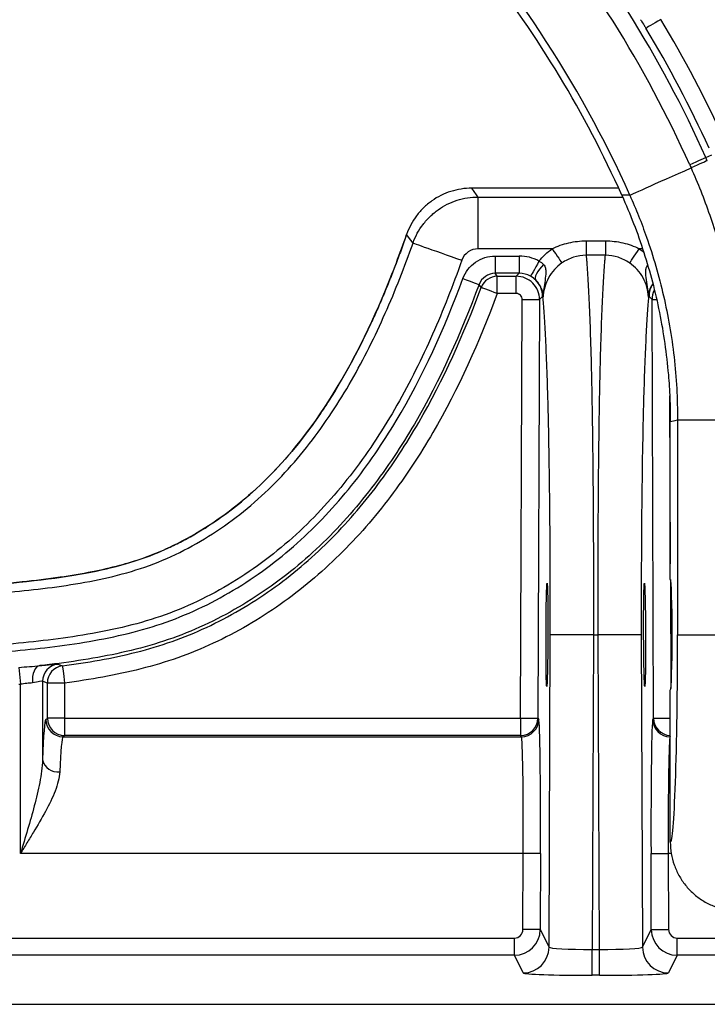
# Model space of a CAD drawing. Units: millimetres. Extents: x 0 to 2446, y 0 to 1540.
# Drawn here: x 383 to 415, y 667 to 713 of the extents above; entities that cross this region are included whole.
import ezdxf

# ---------------------------------------------------------------- set-up
doc = ezdxf.new("R2010")
doc.units = ezdxf.units.MM
doc.header["$LTSCALE"] = 5.5
doc.layers.add('TK1', color=7, linetype='Continuous', lineweight=25)

msp = doc.modelspace()

# ---------------------------------------------------------------- linework, layer by layer
at = {"layer": 'TK1'}
for p, q in [((414.904, 706.229), (415.182, 706.354)), ((414.967, 706.087), (414.904, 706.229)), ((414.159, 705.895), (414.221, 705.756)), ((404.136, 704.823), (404.136, 704.823)), ((410.891, 704.823), (404.136, 704.823)), ((410.891, 704.823), (404.136, 704.823)), ((404.425, 702.036), (404.425, 704.416)), ((404.425, 704.416), (411.073, 704.416)), ((409.393, 702.402), (409.393, 701.736)), ((409.393, 702.402), (410.282, 702.402)), ((410.282, 702.402), (410.282, 701.736)), ((407.835, 702.036), (404.425, 702.036)), ((405.215, 701.704), (406.321, 701.704)), ((405.215, 701.704), (405.215, 700.91)), ((406.321, 701.704), (406.321, 700.91)), ((410.282, 701.736), (409.393, 701.736)), ((411.989, 702.036), (411.841, 702.036)), ((406.321, 700.91), (405.215, 700.91)), ((405.31, 700.773), (405.215, 700.91)), ((405.31, 700.773), (406.182, 700.773)), ((405.31, 699.979), (405.31, 700.773)), ((406.182, 700.773), (406.321, 700.91)), ((406.182, 699.979), (406.182, 700.773)), ((404.566, 700.256), (404.47, 700.392)), ((406.182, 699.979), (405.31, 699.979)), ((406.383, 680.454), (406.455, 699.705)), ((407.249, 699.702), (407.177, 680.451)), ((407.389, 699.841), (407.249, 699.702)), ((412.426, 699.702), (412.286, 699.841)), ((412.498, 680.451), (412.426, 699.702)), ((413.236, 695.274), (413.265, 687.547)), ((413.265, 686.828), (413.265, 694.101)), ((413.602, 694.173), (416.684, 694.173)), ((413.602, 694.173), (413.602, 684.288)), ((413.268, 686.826), (413.287, 681.823)), ((407.688, 669.929), (407.742, 684.295)), ((409.726, 684.288), (409.672, 669.825)), ((409.726, 684.288), (409.949, 684.288)), ((410.003, 669.825), (409.949, 684.288)), ((411.933, 684.295), (411.987, 669.929)), ((413.602, 684.288), (416.685, 684.288)), ((383.307, 682.788), (383.38, 682.014)), ((383.38, 674.241), (383.38, 682.014)), ((384.396, 682.155), (384.396, 678.538)), ((384.618, 680.454), (384.618, 682.072)), ((385.412, 682.072), (384.618, 682.072)), ((385.412, 682.072), (385.412, 680.454)), ((413.265, 674.763), (413.265, 681.748)), ((384.544, 680.398), (384.618, 680.454)), ((385.412, 680.454), (384.618, 680.454)), ((385.412, 680.454), (385.412, 679.661)), ((385.412, 680.454), (406.383, 680.454)), ((406.383, 680.454), (406.383, 679.661)), ((407.177, 680.451), (407.214, 680.395)), ((412.461, 680.395), (412.498, 680.451)), ((385.412, 679.661), (385.337, 679.605)), ((385.337, 679.605), (406.42, 679.605)), ((406.383, 679.661), (385.412, 679.661)), ((406.42, 679.605), (406.383, 679.661)), ((413.265, 679.621), (413.255, 679.605)), ((413.255, 679.605), (413.265, 679.605)), ((406.503, 674.241), (383.38, 674.241)), ((406.49, 670.742), (406.503, 674.241)), ((407.296, 674.238), (407.283, 670.739)), ((412.392, 670.739), (412.379, 674.238)), ((413.172, 674.241), (413.185, 670.742)), ((413.31, 674.241), (413.172, 674.241)), ((407.283, 670.739), (407.688, 669.929)), ((411.987, 669.929), (412.392, 670.739)), ((375.53, 670.347), (406.093, 670.347)), ((406.093, 669.554), (406.093, 670.347)), ((413.582, 669.554), (413.582, 670.347)), ((413.582, 670.347), (424.207, 670.347)), ((406.093, 669.554), (375.53, 669.554)), ((406.498, 668.744), (406.093, 669.554)), ((409.672, 668.635), (409.672, 669.825)), ((409.672, 669.825), (410.003, 669.825)), ((410.003, 668.635), (410.003, 669.825)), ((413.582, 669.554), (413.177, 668.744)), ((424.207, 669.554), (413.582, 669.554)), ((410.003, 668.635), (409.672, 668.635)), ((264.815, 667.301), (442.338, 667.301))]:
    msp.add_line(p, q, dxfattribs=at)
at = {"layer": 'TK1', "flags": 128}
for points in [[(412.827, 712.586), (412.697, 712.508), (412.572, 712.432), (412.457, 712.363), (412.354, 712.302), (412.27, 712.251), (412.206, 712.212), (412.164, 712.187), (412.147, 712.177)], [(414.904, 706.229), (414.885, 706.221), (414.839, 706.2), (414.769, 706.169), (414.676, 706.127), (414.563, 706.077), (414.437, 706.02), (414.3, 705.959), (414.159, 705.895)], [(411.405, 704.502), (411.43, 704.513), (411.484, 704.537), (411.566, 704.574), (411.676, 704.623), (411.812, 704.683), (411.974, 704.755), (412.159, 704.838), (412.366, 704.93), (412.592, 705.031), (412.835, 705.139), (413.094, 705.254), (413.364, 705.375), (413.644, 705.499), (413.931, 705.627), (414.221, 705.756)], [(414.967, 706.087), (414.949, 706.078), (414.903, 706.058), (414.832, 706.027), (414.739, 705.985), (414.626, 705.936), (414.499, 705.879), (414.363, 705.819), (414.221, 705.756)], [(411.405, 704.502), (411.282, 704.5), (411.04, 704.495)], [(401.434, 702.302), (401.332, 702.439), (401.14, 702.695)], [(401.434, 702.302), (401.456, 702.295), (401.504, 702.277), (401.579, 702.251), (401.679, 702.215), (401.804, 702.171), (401.95, 702.119), (402.118, 702.06), (402.304, 701.994), (402.506, 701.922), (402.723, 701.846), (402.951, 701.765), (403.188, 701.681), (403.431, 701.595), (403.677, 701.508)], [(407.835, 702.036), (407.916, 701.918), (407.994, 701.803), (408.067, 701.696), (408.133, 701.601), (408.188, 701.519), (408.232, 701.455), (408.263, 701.41), (408.28, 701.386)], [(411.395, 701.386), (411.412, 701.41), (411.443, 701.455), (411.487, 701.519), (411.542, 701.601), (411.608, 701.696), (411.681, 701.803), (411.759, 701.918), (411.841, 702.036)], [(407.226, 701.468), (407.152, 701.335), (407.081, 701.207), (407.015, 701.088), (406.956, 700.984), (406.908, 700.898), (406.872, 700.833), (406.849, 700.791), (406.84, 700.775)], [(407.436, 701.322), (407.337, 701.212), (407.247, 701.099), (407.172, 700.99), (407.114, 700.886), (407.073, 700.792), (407.053, 700.711), (407.054, 700.647), (407.075, 700.6)], [(403.726, 700.667), (403.87, 700.614), (404.008, 700.563), (404.136, 700.516), (404.248, 700.474), (404.34, 700.44), (404.41, 700.414), (404.454, 700.398), (404.47, 700.392)], [(405.31, 699.979), (405.166, 700.033), (405.028, 700.084), (404.901, 700.132), (404.788, 700.174), (404.696, 700.208), (404.626, 700.234), (404.582, 700.25), (404.566, 700.256)], [(406.455, 699.705), (406.609, 699.705), (406.756, 699.704), (406.892, 699.704), (407.012, 699.703), (407.11, 699.703), (407.185, 699.703), (407.231, 699.703), (407.249, 699.702)], [(412.426, 699.702), (412.444, 699.703), (412.49, 699.703), (412.565, 699.703), (412.624, 699.703)], [(413.265, 694.101), (413.488, 694.149), (413.602, 694.173)], [(409.726, 684.288), (409.47, 684.288), (409.218, 684.289), (408.975, 684.29), (408.744, 684.291), (408.53, 684.292), (408.335, 684.293), (408.164, 684.293), (408.019, 684.294), (407.903, 684.294), (407.817, 684.295), (407.763, 684.295), (407.742, 684.295)], [(411.933, 684.295), (411.912, 684.295), (411.858, 684.295), (411.772, 684.294), (411.656, 684.294), (411.511, 684.293), (411.34, 684.293), (411.145, 684.292), (410.931, 684.291), (410.7, 684.29), (410.457, 684.289), (410.205, 684.288), (409.949, 684.288)], [(384.275, 682.871), (384.197, 682.847), (384.126, 682.795), (384.062, 682.719), (384.009, 682.621), (383.968, 682.504), (383.941, 682.372), (383.929, 682.23), (383.932, 682.083)], [(385.088, 682.943), (385.143, 682.922), (385.307, 682.859)], [(385.307, 682.859), (385.31, 682.841), (385.316, 682.795), (385.326, 682.722), (385.339, 682.624), (385.354, 682.505), (385.372, 682.37), (385.392, 682.224), (385.412, 682.072)], [(384.618, 682.072), (384.507, 682.114), (384.396, 682.155)], [(406.383, 680.454), (406.536, 680.454), (406.684, 680.453), (406.82, 680.453), (406.939, 680.452), (407.038, 680.452), (407.112, 680.451), (407.159, 680.451), (407.177, 680.451)], [(412.498, 680.451), (412.516, 680.451), (412.563, 680.451), (412.637, 680.452), (412.736, 680.452), (412.855, 680.453), (412.991, 680.453), (413.139, 680.454), (413.265, 680.454)], [(407.296, 674.238), (407.279, 674.238), (407.232, 674.238), (407.158, 674.239), (407.059, 674.239), (406.939, 674.239), (406.803, 674.24), (406.656, 674.24), (406.503, 674.241)], [(412.379, 674.238), (412.396, 674.238), (412.443, 674.238), (412.517, 674.239), (412.616, 674.239), (412.736, 674.239), (412.872, 674.24), (413.019, 674.24), (413.172, 674.241)], [(407.283, 670.739), (407.266, 670.739), (407.219, 670.74), (407.145, 670.74), (407.046, 670.74), (406.926, 670.741), (406.79, 670.741), (406.643, 670.742), (406.49, 670.742)], [(412.392, 670.739), (412.409, 670.739), (412.456, 670.74), (412.53, 670.74), (412.629, 670.74), (412.749, 670.741), (412.885, 670.741), (413.032, 670.742), (413.185, 670.742)]]:
    msp.add_lwpolyline(points, dxfattribs=at)
at = {"layer": 'TK1'}
for centre, radius, start, end in [((364.694, 683.695), 55.035, 24.1708, 40), ((364.694, 683.695), 51.136, 24.0101, 43.2662), ((364.694, 683.695), 54.219, 24.1708, 40), ((364.694, 683.695), 50.8, 24.1709, 38.1361), ((364.694, 683.695), 56.139, 24.527, 30.973), ((364.694, 683.695), 55.345, 24.527, 30.973), ((241.047, 588.938), 200.069, 35.25322, 35.39629), ((405.31, 699.979), 0.794, 90.0134, 159.5755), ((406.322, 699.845), 1.067, 359.8051, 45.0941), ((413.353, 699.845), 1.067, 147.263, 180.1974), ((385.19, 682.155), 0.794, 97.3268, 179.9802), ((385.412, 682.072), 0.794, 97.5935, 179.9813), ((385.338, 680.399), 0.794, 180.0533, 269.9317), ((385.413, 680.455), 0.794, 180.054, 269.93), ((406.383, 680.455), 0.794, 270.0255, 359.7489), ((406.42, 680.399), 0.794, 270.0248, 359.7488), ((413.255, 680.399), 0.794, 180.2512, 269.9752), ((413.292, 680.455), 0.794, 180.2504, 268.054), ((385.105, 678.709), 0.729, 193.5471, 276.6172), ((406.497, 669.935), 1.191, 270.0281, 359.7308), ((413.178, 669.935), 1.191, 180.2692, 269.9721)]:
    msp.add_arc(centre, radius, start, end, dxfattribs=at)
for centre, major_axis, ratio, start_param, end_param in [((406.32, 699.843), (-1.323, -1.309), 0.999692, 3.424137, 3.932435), ((406.182, 699.706), (-0.75, 0.759), 0.99985, 3.928991, 5.503232), ((406.32, 699.843), (0.759, 0.751), 0.999234, 0.282544, 0.790843), ((406.182, 699.706), (-0.194, -0.192), 0.999692, 2.358194, 3.932435), ((413.493, 699.706), (0.75, 0.759), 0.99985, 1.93096, 2.354195), ((413.265, 684.288), (0, 2.54), 0.034921, 3.141593, 6.283185), ((413.269, 684.288), (0, 9.525), 0.034921, 3.129959, 4.712389), ((384.55, 674.241), (0, 6.16), 0.034921, 0.02618, 0.798685), ((407.188, 674.238), (0.023, 6.159), 0.017586, 4.712455, 6.257071), ((412.487, 674.238), (-0.023, 6.159), 0.017586, 0.026114, 1.57073), ((385.343, 674.241), (0, 5.366), 0.040087, 0.02618, 0.798685), ((406.394, 674.241), (0.023, 5.366), 0.020187, 4.712476, 6.257092), ((413.281, 674.241), (-0.023, 5.366), 0.020187, 0.026093, 1.570709), ((406.093, 670.744), (-0.178, 0.355), 0.999239, 2.678371, 4.244804), ((406.093, 670.744), (1.065, 0.532), 0.999746, 4.249168, 5.815601), ((413.582, 670.744), (1.065, -0.532), 0.999746, 3.609177, 5.17561), ((413.582, 670.744), (-0.178, -0.355), 0.999239, 5.179974, 6.746407), ((409.672, 669.936), (1.984, 0.005), 0.055872, 3.15884, 4.712052), ((410.003, 669.936), (1.984, -0.005), 0.055872, 4.712725, 6.265938), ((409.672, 668.746), (3.175, 0), 0.034921, 3.159046, 4.712258), ((410.003, 668.746), (3.175, 0), 0.034921, 4.71252, 6.265732)]:
    msp.add_ellipse(centre, major_axis=major_axis, ratio=ratio, start_param=start_param, end_param=end_param, dxfattribs=at)
for centre, major_axis in [((407.593, 684.288), (0.009, 2.381)), ((412.082, 684.288), (-0.009, 2.381))]:
    msp.add_ellipse(centre, major_axis=major_axis, ratio=0.017586, dxfattribs=at)
for points, knots in [([(411.891, 712.57), (411.896, 712.564), (411.908, 712.553), (411.958, 712.48), (412.025, 712.376), (412.092, 712.268), (412.133, 712.2), (412.147, 712.177)], [0, 0, 0, 0, 0.223394, 0.44607, 0.667533, 0.888056, 1, 1, 1, 1]), ([(414.221, 705.756), (414.371, 705.406), (414.677, 704.691), (415.084, 703.588), (415.454, 702.453), (415.776, 701.301), (416.074, 700.038), (416.331, 698.666), (416.53, 697.181), (416.657, 695.682), (416.675, 694.676), (416.684, 694.173)], [0, 0, 0, 0, 0.09583, 0.195691, 0.295553, 0.396102, 0.496649, 0.621807, 0.746965, 0.873482, 1, 1, 1, 1]), ([(404.136, 704.823), (403.806, 704.823), (403.485, 704.773), (403.017, 704.624), (402.864, 704.562), (402.573, 704.417), (402.434, 704.333), (402.167, 704.144), (402.04, 704.038), (401.806, 703.811), (401.699, 703.689), (401.503, 703.429), (401.414, 703.289), (401.26, 703), (401.194, 702.85), (401.139, 702.695)], [0, 0, 0, 0, 0.25, 0.25, 0.375, 0.375, 0.5, 0.5, 0.625, 0.625, 0.75, 0.75, 0.875, 0.875, 1, 1, 1, 1]), ([(404.136, 704.823), (403.806, 704.823), (403.485, 704.773), (403.016, 704.624), (402.864, 704.562), (402.573, 704.417), (402.434, 704.333), (402.167, 704.144), (402.04, 704.038), (401.806, 703.811), (401.699, 703.689), (401.503, 703.429), (401.414, 703.289), (401.259, 703), (401.194, 702.85), (401.139, 702.695)], [0, 0, 0, 0, 0.25, 0.25, 0.375, 0.375, 0.5, 0.5, 0.625, 0.625, 0.75, 0.75, 0.875, 0.875, 1, 1, 1, 1]), ([(401.434, 702.302), (401.543, 702.612), (401.697, 702.896), (401.993, 703.287), (402.102, 703.409), (402.334, 703.635), (402.459, 703.738), (402.724, 703.926), (402.866, 704.011), (403.156, 704.155), (403.306, 704.216), (403.615, 704.315), (403.775, 704.353), (404.098, 704.403), (404.261, 704.416), (404.425, 704.416)], [0, 0, 0, 0, 0.25, 0.25, 0.375, 0.375, 0.5, 0.5, 0.625, 0.625, 0.75, 0.75, 0.875, 0.875, 1, 1, 1, 1]), ([(411.04, 704.495), (411.225, 704.064), (411.595, 703.203), (412.059, 701.873), (412.457, 700.509), (412.78, 699.111), (413.025, 697.684), (413.174, 696.369), (413.252, 695.174), (413.261, 694.459), (413.265, 694.101)], [0, 0, 0, 0, 0.131341, 0.262782, 0.394123, 0.529279, 0.664544, 0.7997, 0.899761, 1, 1, 1, 1]), ([(411.405, 704.502), (411.542, 704.185), (411.816, 703.55), (412.22, 702.463), (412.612, 701.239), (412.966, 699.877), (413.247, 698.484), (413.449, 697.064), (413.578, 695.621), (413.594, 694.656), (413.602, 694.173)], [0, 0, 0, 0, 0.097389, 0.194941, 0.327161, 0.459482, 0.591703, 0.727765, 0.863938, 1, 1, 1, 1]), ([(353.577, 686.027), (365.552, 686.027), (373.349, 686.118), (381.309, 686.505), (383.34, 686.677), (385.77, 687.01), (386.477, 687.135), (387.738, 687.411), (388.292, 687.564), (389.3, 687.899), (389.754, 688.082), (390.399, 688.381), (390.608, 688.485), (391.021, 688.701), (391.224, 688.814), (392.223, 689.396), (392.972, 689.928), (395.078, 691.705), (396.296, 693.129), (398.435, 696.364), (399.356, 698.173), (400.509, 700.958), (400.833, 701.815), (401.139, 702.695)], [0, 0, 0, 0, 0.125, 0.125, 0.1875, 0.1875, 0.21875, 0.21875, 0.25, 0.25, 0.28125, 0.28125, 0.296875, 0.296875, 0.3125, 0.3125, 0.375, 0.375, 0.5, 0.5, 0.625, 0.625, 0.6781563, 0.6781563, 0.6781563, 0.6781563]), ([(401.139, 702.695), (401.055, 702.455), (400.887, 701.98), (400.625, 701.281), (400.36, 700.601), (400.089, 699.94), (399.813, 699.299), (399.336, 698.24), (398.627, 696.817), (397.606, 695.07), (396.493, 693.467), (395.257, 691.991), (393.911, 690.678), (392.428, 689.523), (391.088, 688.714), (389.932, 688.154), (388.972, 687.776), (387.883, 687.445), (386.615, 687.157), (385.121, 686.909), (383.348, 686.697), (381.254, 686.521), (378.787, 686.374), (375.896, 686.258), (372.541, 686.167), (368.649, 686.101), (364.218, 686.057), (359.122, 686.031), (355.52, 686.029), (353.577, 686.027)], [0, 0, 0, 0, 0.013765, 0.02723, 0.0404, 0.053276, 0.065864, 0.078166, 0.116127, 0.151843, 0.187587, 0.221593, 0.255863, 0.289157, 0.323055, 0.340345, 0.358614, 0.378812, 0.401916, 0.428901, 0.460724, 0.498499, 0.542636, 0.594461, 0.655013, 0.724267, 0.80508, 0.89483, 1, 1, 1, 1]), ([(353.577, 685.62), (358.214, 685.62), (362.852, 685.63), (369.808, 685.71), (372.127, 685.748), (375.602, 685.844), (376.76, 685.883), (379.074, 685.985), (380.23, 686.047), (382.539, 686.215), (383.693, 686.319), (385.417, 686.548), (385.991, 686.637), (387.136, 686.855), (387.711, 686.985), (388.836, 687.304), (389.384, 687.493), (390.449, 687.942), (390.966, 688.2), (391.974, 688.773), (392.467, 689.089), (393.417, 689.775), (393.87, 690.14), (395.169, 691.3), (395.954, 692.155), (397.031, 693.54), (397.37, 694.016), (398.012, 694.984), (398.314, 695.477), (399.175, 696.98), (399.688, 698.013), (400.623, 700.126), (401.045, 701.206), (401.434, 702.302)], [0, 0, 0, 0, 0.25, 0.25, 0.375, 0.375, 0.4375, 0.4375, 0.5, 0.5, 0.5625, 0.5625, 0.59375, 0.59375, 0.625, 0.625, 0.65625, 0.65625, 0.6875, 0.6875, 0.71875, 0.71875, 0.75, 0.75, 0.8125, 0.8125, 0.84375, 0.84375, 0.875, 0.875, 0.9375, 0.9375, 1, 1, 1, 1]), ([(407.835, 702.036), (408.075, 702.16), (408.33, 702.251), (408.856, 702.372), (409.122, 702.402), (409.393, 702.402)], [0, 0, 0, 0, 0.5, 0.5, 1, 1, 1, 1]), ([(410.282, 702.402), (410.553, 702.402), (410.822, 702.372), (411.347, 702.25), (411.6, 702.16), (411.841, 702.036)], [0, 0, 0, 0, 0.5, 0.5, 1, 1, 1, 1]), ([(404.425, 702.036), (404.261, 702.036), (404.099, 701.984), (403.833, 701.796), (403.732, 701.662), (403.677, 701.508)], [0, 0, 0, 0, 0.5, 0.5, 1, 1, 1, 1]), ([(403.726, 700.667), (403.782, 700.819), (403.86, 700.959), (404.058, 701.215), (404.175, 701.326), (404.57, 701.602), (404.89, 701.704), (405.215, 701.704)], [0, 0, 0, 0, 0.25, 0.25, 0.5, 0.5, 1, 1, 1, 1]), ([(409.393, 701.736), (409.193, 701.736), (409, 701.706), (408.622, 701.586), (408.444, 701.498), (408.28, 701.386)], [0, 0, 0, 0, 0.5, 0.5, 1, 1, 1, 1]), ([(409.393, 701.736), (409.398, 701.695), (409.403, 701.643), (409.413, 701.527), (409.418, 701.464), (409.434, 701.262), (409.444, 701.112), (409.475, 700.628), (409.496, 700.259), (409.536, 699.435), (409.555, 698.98), (409.592, 697.954), (409.61, 697.381), (409.635, 696.384), (409.643, 696.028), (409.658, 695.271), (409.665, 694.872), (409.685, 693.608), (409.697, 692.677), (409.711, 691.1), (409.715, 690.552), (409.722, 689.412), (409.725, 688.819), (409.727, 687.887), (409.728, 687.568), (409.729, 686.927), (409.729, 686.604), (409.729, 685.953), (409.729, 685.624), (409.728, 685.126), (409.728, 684.96), (409.727, 684.709), (409.727, 684.625), (409.727, 684.456), (409.726, 684.371), (409.726, 684.288)], [0, 0, 0, 0, 0.03125, 0.03125, 0.0625, 0.0625, 0.125, 0.125, 0.25, 0.25, 0.375, 0.375, 0.5, 0.5, 0.5625, 0.5625, 0.625, 0.625, 0.75, 0.75, 0.8125, 0.8125, 0.875, 0.875, 0.90625, 0.90625, 0.9375, 0.9375, 0.96875, 0.96875, 0.984375, 0.984375, 0.992187, 0.992187, 1, 1, 1, 1]), ([(409.949, 684.288), (409.949, 684.371), (409.949, 684.456), (409.948, 684.625), (409.947, 684.876), (409.947, 685.126), (409.946, 685.624), (409.946, 685.953), (409.946, 686.604), (409.946, 686.927), (409.947, 687.568), (409.948, 687.887), (409.95, 688.819), (409.953, 689.412), (409.96, 690.552), (409.964, 691.1), (409.978, 692.677), (409.99, 693.608), (410.01, 694.872), (410.017, 695.271), (410.033, 696.028), (410.04, 696.384), (410.065, 697.381), (410.083, 697.954), (410.12, 698.98), (410.139, 699.435), (410.179, 700.259), (410.2, 700.628), (410.231, 701.112), (410.241, 701.262), (410.257, 701.464), (410.262, 701.527), (410.272, 701.643), (410.277, 701.695), (410.282, 701.736)], [0, 0, 0, 0, 0.007812, 0.007812, 0.015625, 0.03125, 0.03125, 0.0625, 0.0625, 0.09375, 0.09375, 0.125, 0.125, 0.1875, 0.1875, 0.25, 0.25, 0.375, 0.375, 0.4375, 0.4375, 0.5, 0.5, 0.625, 0.625, 0.75, 0.75, 0.875, 0.875, 0.9375, 0.9375, 0.96875, 0.96875, 1, 1, 1, 1]), ([(411.395, 701.386), (411.231, 701.498), (411.055, 701.585), (410.678, 701.705), (410.482, 701.736), (410.282, 701.736)], [0, 0, 0, 0, 0.5, 0.5, 1, 1, 1, 1]), ([(411.841, 702.036), (411.897, 701.998), (411.968, 701.949), (412.031, 701.891), (412.044, 701.879)], [0, 0, 0, 0, 0.794403, 1, 1, 1, 1]), ([(403.677, 701.508), (403.268, 700.353), (402.823, 699.216), (401.838, 696.992), (401.299, 695.904), (400.094, 693.792), (399.429, 692.767), (397.933, 690.807), (397.119, 689.895), (395.782, 688.645), (395.317, 688.248), (394.345, 687.497), (393.836, 687.142), (392.277, 686.167), (391.189, 685.625), (389.467, 685.007), (388.878, 684.832), (387.678, 684.535), (387.076, 684.415), (385.266, 684.105), (384.054, 683.969), (381.627, 683.752), (380.411, 683.675), (377.976, 683.55), (376.758, 683.503), (373.102, 683.387), (370.662, 683.343), (365.78, 683.281), (363.34, 683.264), (358.458, 683.244), (356.017, 683.24), (353.577, 683.24)], [0, 0, 0, 0, 0.0625, 0.0625, 0.125, 0.125, 0.1875, 0.1875, 0.25, 0.25, 0.28125, 0.28125, 0.3125, 0.3125, 0.375, 0.375, 0.40625, 0.40625, 0.4375, 0.4375, 0.5, 0.5, 0.5625, 0.5625, 0.625, 0.625, 0.75, 0.75, 0.875, 0.875, 1, 1, 1, 1]), ([(408.28, 701.386), (408.152, 701.298), (408.037, 701.196), (407.83, 700.967), (407.739, 700.839), (407.591, 700.57), (407.532, 700.425), (407.448, 700.127), (407.424, 699.975), (407.417, 699.819)], [0, 0, 0, 0, 0.25, 0.25, 0.5, 0.5, 0.75, 0.75, 1, 1, 1, 1]), ([(407.436, 701.322), (407.478, 701.269), (407.506, 701.208), (407.537, 701.085), (407.542, 701.023), (407.542, 700.837), (407.523, 700.711), (407.484, 700.46), (407.464, 700.333), (407.433, 700.078), (407.421, 699.949), (407.417, 699.819)], [0, 0, 0, 0, 0.125, 0.125, 0.25, 0.25, 0.5, 0.5, 0.75, 0.75, 1, 1, 1, 1]), ([(412.258, 699.819), (412.251, 699.975), (412.226, 700.129), (412.143, 700.426), (412.085, 700.568), (411.936, 700.839), (411.846, 700.967), (411.64, 701.195), (411.522, 701.298), (411.395, 701.386)], [0, 0, 0, 0, 0.25, 0.25, 0.5, 0.5, 0.75, 0.75, 1, 1, 1, 1]), ([(412.258, 699.819), (412.258, 699.822), (412.257, 699.869), (412.246, 700.061), (412.2, 700.393), (412.145, 700.734), (412.127, 700.992), (412.146, 701.13), (412.179, 701.228), (412.204, 701.266), (412.217, 701.286)], [0, 0, 0, 0, 0.004718, 0.094377, 0.382318, 0.670339, 0.791955, 0.912747, 0.952769, 1, 1, 1, 1]), ([(405.215, 700.91), (405.052, 700.91), (404.892, 700.859), (404.629, 700.675), (404.527, 700.544), (404.47, 700.392)], [0, 0, 0, 0, 0.5, 0.5, 1, 1, 1, 1]), ([(353.577, 682.908), (356.005, 682.908), (358.433, 682.911), (363.29, 682.932), (365.718, 682.948), (370.573, 683.009), (373, 683.052), (376.638, 683.165), (377.851, 683.211), (380.274, 683.333), (381.485, 683.409), (383.904, 683.619), (385.113, 683.751), (386.921, 684.047), (387.524, 684.163), (388.709, 684.442), (389.293, 684.605), (390.438, 684.993), (390.999, 685.219), (392.1, 685.733), (392.64, 686.022), (394.22, 686.965), (395.196, 687.689), (396.554, 688.9), (396.989, 689.325), (397.827, 690.215), (398.229, 690.68), (399.368, 692.104), (400.046, 693.1), (401.895, 696.189), (402.882, 698.388), (403.726, 700.667)], [0, 0, 0, 0, 0.125, 0.125, 0.25, 0.25, 0.375, 0.375, 0.4375, 0.4375, 0.5, 0.5, 0.5625, 0.5625, 0.59375, 0.59375, 0.625, 0.625, 0.65625, 0.65625, 0.6875, 0.6875, 0.75, 0.75, 0.78125, 0.78125, 0.8125, 0.8125, 0.875, 0.875, 1, 1, 1, 1]), ([(404.47, 700.392), (403.644, 698.161), (402.683, 696.006), (400.902, 692.966), (400.252, 691.984), (399.168, 690.573), (398.788, 690.112), (397.989, 689.217), (397.574, 688.788), (396.282, 687.557), (395.358, 686.812), (393.867, 685.822), (393.349, 685.512), (392.296, 684.945), (391.76, 684.688), (390.666, 684.232), (390.109, 684.034), (388.974, 683.691), (388.397, 683.546), (387.229, 683.297), (386.638, 683.192), (385.457, 683.012), (384.866, 682.937), (384.275, 682.871)], [0, 0, 0, 0, 0.25, 0.25, 0.375, 0.375, 0.4375, 0.4375, 0.5, 0.5, 0.625, 0.625, 0.6875, 0.6875, 0.75, 0.75, 0.8125, 0.8125, 0.875, 0.875, 0.9375, 0.9375, 1, 1, 1, 1]), ([(407.415, 699.864), (407.415, 699.866), (407.413, 699.921), (407.398, 700.033), (407.35, 700.19), (407.28, 700.337), (407.205, 700.461), (407.119, 700.553), (407.075, 700.6)], [0, 0, 0, 0, 0.007547, 0.287639, 0.567112, 0.710496, 0.853453, 1, 1, 1, 1]), ([(412.46, 700.434), (412.438, 700.402), (412.388, 700.327), (412.326, 700.191), (412.276, 700.033), (412.262, 699.907), (412.259, 699.837), (412.258, 699.82), (412.258, 699.819)], [0, 0, 0, 0, 0.123089, 0.282611, 0.593541, 0.905158, 0.994479, 1, 1, 1, 1]), ([(385.307, 682.859), (385.877, 682.934), (386.446, 683.021), (387.582, 683.228), (388.15, 683.348), (389.265, 683.631), (389.814, 683.794), (390.892, 684.173), (391.421, 684.389), (392.458, 684.873), (392.966, 685.141), (393.965, 685.723), (394.454, 686.038), (395.863, 687.035), (396.737, 687.775), (397.959, 688.988), (398.351, 689.409), (399.108, 690.283), (399.471, 690.734), (400.504, 692.111), (401.125, 693.066), (402.834, 696.018), (403.764, 698.101), (404.566, 700.256)], [0, 0, 0, 0, 0.0625, 0.0625, 0.125, 0.125, 0.1875, 0.1875, 0.25, 0.25, 0.3125, 0.3125, 0.375, 0.375, 0.5, 0.5, 0.5625, 0.5625, 0.625, 0.625, 0.75, 0.75, 1, 1, 1, 1]), ([(405.31, 699.979), (404.483, 697.757), (403.522, 695.609), (401.752, 692.57), (401.107, 691.587), (400.037, 690.17), (399.661, 689.706), (398.877, 688.807), (398.471, 688.375), (397.206, 687.13), (396.302, 686.37), (394.846, 685.345), (394.341, 685.022), (393.31, 684.424), (392.785, 684.149), (391.715, 683.652), (391.17, 683.429), (390.059, 683.038), (389.492, 682.87), (388.342, 682.578), (387.757, 682.453), (386.586, 682.24), (385.999, 682.15), (385.412, 682.072)], [0, 0, 0, 0, 0.25, 0.25, 0.375, 0.375, 0.4375, 0.4375, 0.5, 0.5, 0.625, 0.625, 0.6875, 0.6875, 0.75, 0.75, 0.8125, 0.8125, 0.875, 0.875, 0.9375, 0.9375, 1, 1, 1, 1]), ([(407.417, 699.819), (407.417, 699.82), (407.416, 699.835), (407.416, 699.85), (407.415, 699.864)], [0, 0, 0, 0, 0.063866, 1, 1, 1, 1]), ([(407.417, 699.819), (407.411, 699.829), (407.406, 699.837), (407.398, 699.843), (407.393, 699.841), (407.389, 699.841)], [0, 0, 0, 0, 0.5, 0.5, 1, 1, 1, 1]), ([(407.742, 684.295), (407.744, 684.936), (407.745, 685.561), (407.745, 686.787), (407.743, 687.392), (407.738, 688.535), (407.734, 689.078), (407.726, 690.12), (407.72, 690.62), (407.703, 692.027), (407.69, 692.855), (407.667, 693.976), (407.659, 694.33), (407.643, 694.99), (407.634, 695.298), (407.608, 696.161), (407.59, 696.658), (407.552, 697.559), (407.533, 697.962), (407.493, 698.69), (407.473, 699.014), (407.442, 699.431), (407.432, 699.559), (407.416, 699.716), (407.411, 699.764), (407.404, 699.804), (407.403, 699.811), (407.4, 699.82), (407.399, 699.822), (407.395, 699.83), (407.392, 699.836), (407.389, 699.841)], [0, 0, 0, 0, 0.0625, 0.0625, 0.125, 0.125, 0.1875, 0.1875, 0.25, 0.25, 0.375, 0.375, 0.4375, 0.4375, 0.5, 0.5, 0.625, 0.625, 0.75, 0.75, 0.875, 0.875, 0.9375, 0.9375, 0.96875, 0.96875, 0.976563, 0.976563, 0.984375, 0.984375, 1, 1, 1, 1]), ([(412.286, 699.841), (412.283, 699.836), (412.28, 699.83), (412.276, 699.822), (412.275, 699.82), (412.272, 699.811), (412.271, 699.804), (412.264, 699.765), (412.259, 699.717), (412.243, 699.56), (412.233, 699.432), (412.202, 699.016), (412.182, 698.691), (412.142, 697.963), (412.123, 697.56), (412.085, 696.659), (412.067, 696.162), (412.041, 695.299), (412.032, 694.991), (412.016, 694.331), (412.008, 693.977), (411.985, 692.856), (411.972, 692.028), (411.955, 690.621), (411.949, 690.121), (411.941, 689.079), (411.937, 688.535), (411.932, 687.393), (411.93, 686.788), (411.93, 685.561), (411.931, 684.936), (411.933, 684.295)], [0, 0, 0, 0, 0.015625, 0.015625, 0.023437, 0.023437, 0.03125, 0.03125, 0.0625, 0.0625, 0.125, 0.125, 0.25, 0.25, 0.375, 0.375, 0.5, 0.5, 0.5625, 0.5625, 0.625, 0.625, 0.75, 0.75, 0.8125, 0.8125, 0.875, 0.875, 0.9375, 0.9375, 1, 1, 1, 1]), ([(412.286, 699.841), (412.282, 699.841), (412.277, 699.843), (412.269, 699.837), (412.264, 699.829), (412.258, 699.819)], [0, 0, 0, 0, 0.5, 0.5, 1, 1, 1, 1]), ([(383.307, 682.788), (383.471, 682.804), (383.635, 682.817), (383.959, 682.843), (384.119, 682.855), (384.275, 682.871)], [0, 0, 0, 0, 0.5, 0.5, 1, 1, 1, 1]), ([(384.275, 682.871), (384.395, 682.883), (384.507, 682.895), (384.702, 682.914), (384.788, 682.922), (384.929, 682.935), (384.983, 682.939), (385.061, 682.944), (385.083, 682.945), (385.088, 682.943)], [0, 0, 0, 0, 0.25, 0.25, 0.5, 0.5, 0.75, 0.75, 1, 1, 1, 1]), ([(383.932, 682.083), (383.85, 682.068), (383.762, 682.061), (383.575, 682.042), (383.477, 682.03), (383.38, 682.014)], [0, 0, 0, 0, 0.5, 0.5, 1, 1, 1, 1]), ([(384.396, 682.155), (384.39, 682.159), (384.344, 682.154), (384.182, 682.127), (384.067, 682.107), (383.932, 682.083)], [0, 0, 0, 0, 0.5, 0.5, 1, 1, 1, 1]), ([(384.396, 678.538), (384.389, 678.201), (384.338, 677.853), (384.2, 677.143), (384.113, 676.785), (383.826, 675.703), (383.602, 674.97), (383.38, 674.241)], [0, 0, 0, 0, 0.25, 0.25, 0.5, 0.5, 1, 1, 1, 1]), ([(385.189, 677.984), (385.178, 677.708), (385.094, 677.415), (384.853, 676.798), (384.7, 676.487), (384.36, 675.854), (384.171, 675.531), (383.88, 675.049), (383.781, 674.888), (383.582, 674.565), (383.48, 674.402), (383.38, 674.241)], [0, 0, 0, 0, 0.25, 0.25, 0.5, 0.5, 0.75, 0.75, 0.875, 0.875, 1, 1, 1, 1]), ([(413.265, 674.763), (413.274, 674.585), (413.292, 674.228), (413.431, 673.707), (413.65, 673.217), (413.949, 672.77), (414.319, 672.381), (414.749, 672.058), (415.228, 671.813), (415.682, 671.67), (416.09, 671.599), (416.325, 671.591), (416.442, 671.588)], [0, 0, 0, 0, 0.107317, 0.214635, 0.321952, 0.429271, 0.536621, 0.643972, 0.751364, 0.858757, 0.929379, 1, 1, 1, 1])]:
    msp.add_open_spline(points, degree=3, knots=knots, dxfattribs=at)
for points in [[(407.226, 701.468), (407.401, 701.688), (407.604, 701.878), (407.835, 702.036)], [(407.226, 701.468), (407.309, 701.438), (407.384, 701.387), (407.436, 701.322)], [(407.075, 700.6), (407.011, 700.662), (406.931, 700.725), (406.84, 700.775)], [(383.38, 682.014), (383.357, 682.012), (383.334, 682.01), (383.31, 682.008)]]:
    msp.add_open_spline(points, degree=3, dxfattribs=at)

doc.saveas('drawing.dxf')
